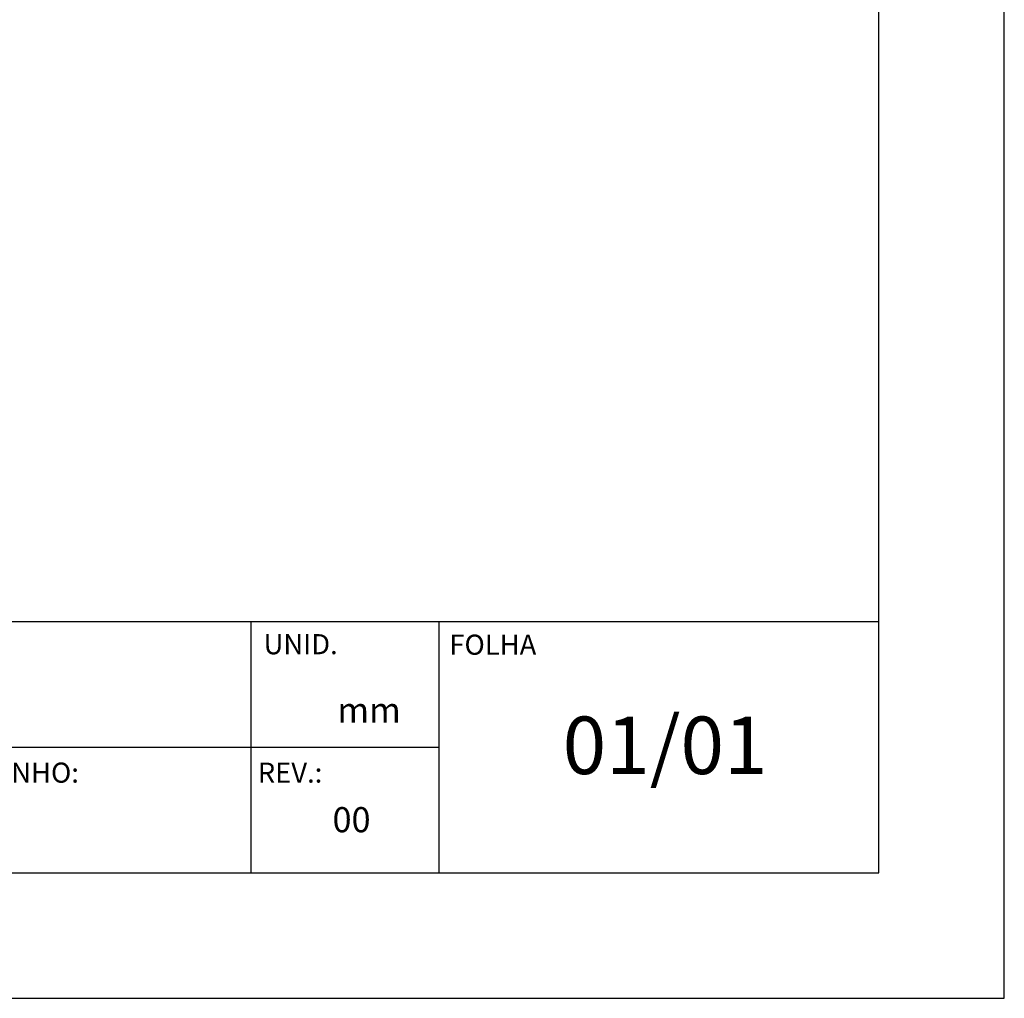
# Model space of a CAD drawing. Units: millimetres. Extents: x 0 to 21, y 0 to 29.7.
# Drawn here: x 13.2 to 21, y 0 to 7.8 of the extents above; entities that cross this region are included whole.
import ezdxf

# ---------------------------------------------------------------- set-up
doc = ezdxf.new("R2010")
doc.units = ezdxf.units.MM
doc.layers.add('FOLHA E CARIMBO', color=7, linetype='Continuous')
doc.layers.add('FOLHA PADRÃO', color=1, linetype='Continuous')
doc.layers.add('SIMBOLO SIMON', color=7, linetype='Continuous', true_color=0x1c6ca6)
doc.styles.add('ROMANS', font='romans.shx')
doc.styles.get("Standard").update_dxf_attribs({"font": 'arial.ttf'})

msp = doc.modelspace()

# ---------------------------------------------------------------- linework, layer by layer
at = {"layer": 'FOLHA E CARIMBO'}
for p, q in [((20, 1), (20, 28.7)), ((2.5, 3), (20, 3)), ((15, 3), (15, 1)), ((16.5, 1), (16.5, 3)), ((6.5, 2), (16.5, 2)), ((2.5, 1), (20, 1))]:
    msp.add_line(p, q, dxfattribs=at)
at = {"layer": 'FOLHA PADRÃO'}
msp.add_lwpolyline([(0, 0), (21, 0), (21, 29.7), (0, 29.7)], close=True, dxfattribs=at)

# ---------------------------------------------------------------- texts
at = {"layer": 'FOLHA E CARIMBO', "style": 'ROMANS'}
for s, height, p in [('UNID.', 0.16, (15.1015, 2.7386)), ('FOLHA', 0.16, (16.5806, 2.7346)), ('mm', 0.2, (15.6891, 2.1936)), ('DESENHO:', 0.16, (12.5541, 1.7161)), ('REV.:', 0.16, (15.0549, 1.7161)), ('00', 0.2, (15.6503, 1.3218))]:
    msp.add_text(s, height=height, dxfattribs=at).set_placement(p)
at = {"layer": 'SIMBOLO SIMON', "insert": (17.483, 2.2426), "char_height": 0.45792, "width": 9.042237, "attachment_point": 1}
msp.add_mtext('{\\fArial|b1|i0|c0|p34;01/01}', dxfattribs=at)

doc.saveas('drawing.dxf')
